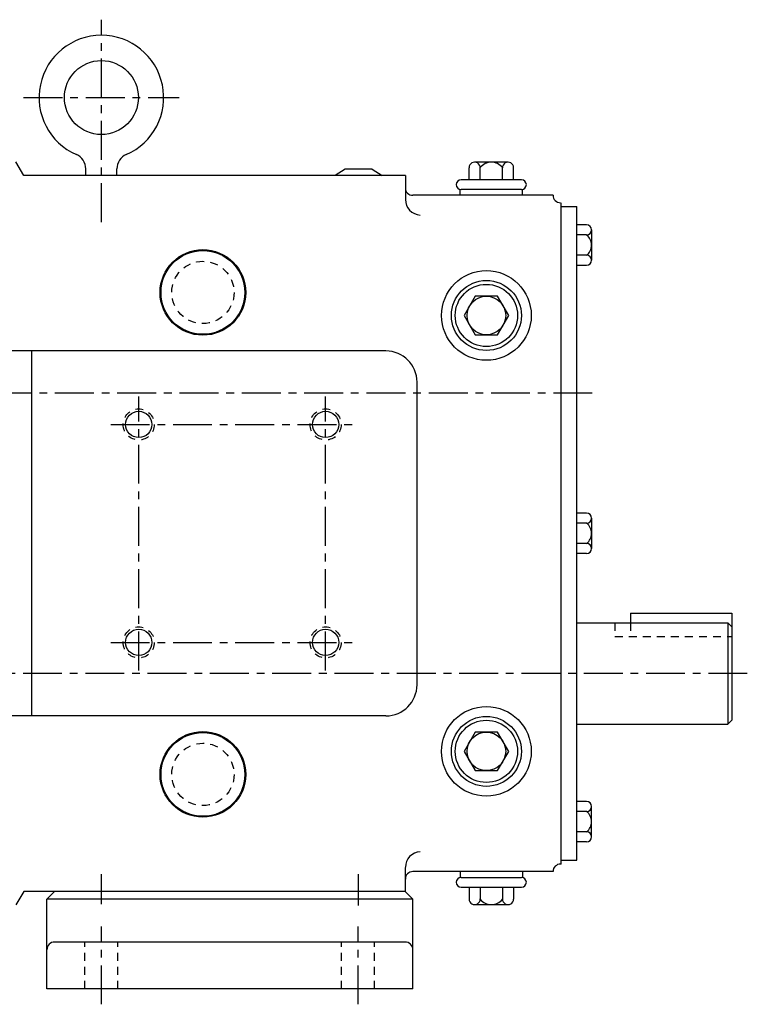
# Model space of a CAD drawing. Extents: x 3 to 45, y 0 to 111.
# Drawn here: x 33 to 45, y 18 to 33 of the extents above; entities that cross this region are included whole.
import ezdxf

# ---------------------------------------------------------------- set-up
doc = ezdxf.new("R2010")
doc.units = 0
doc.header["$LTSCALE"] = 0.5
doc.header["$MEASUREMENT"] = 0
doc.linetypes.add('CENTER', pattern=[2, 1.25, -0.25, 0.25, -0.25])
doc.linetypes.add('HIDDEN', pattern=[0.375, 0.25, -0.125])
for name, color, linetype in [('CL', 7, 'CENTER'), ('HID', 7, 'HIDDEN'), ('OBJ', 1, 'CONTINUOUS')]:
    doc.layers.add(name, color=color, linetype=linetype)

msp = doc.modelspace()

# ---------------------------------------------------------------- linework, layer by layer
at = {"layer": 'CL', "linetype": 'CENTER'}
for p, q in [((34.725, 30.218), (34.725, 33.468)), ((33.475, 32.218), (35.975, 32.218)), ((35.325, 23.018), (35.325, 27.418)), ((38.325, 23.018), (38.325, 27.418)), ((34.875, 26.968), (38.775, 26.968)), ((34.875, 23.468), (38.775, 23.468))]:
    msp.add_line(p, q, dxfattribs=at)
at = {"layer": 'CL'}
for p, q in [((42.605, 27.468), (25.166, 27.468)), ((45.093, 22.968), (25.166, 22.968)), ((34.725, 19.262), (34.725, 19.746)), ((38.855, 19.244), (38.855, 19.746)), ((34.725, 17.656), (34.725, 18.906)), ((38.845, 17.656), (38.845, 18.906))]:
    msp.add_line(p, q, dxfattribs=at)
at = {"layer": 'HID'}
for p, q in [((42.968, 23.781), (42.968, 23.564)), ((43.218, 23.781), (43.218, 23.564)), ((42.968, 23.564), (44.843, 23.564)), ((34.459, 17.906), (34.459, 18.656)), ((34.99, 17.906), (34.99, 18.656)), ((38.579, 17.906), (38.579, 18.656)), ((39.11, 17.906), (39.11, 18.656))]:
    msp.add_line(p, q, dxfattribs=at)
for centre, radius in [((36.355, 29.088), 0.5), ((35.325, 26.968), 0.25), ((38.325, 26.968), 0.25), ((35.325, 23.468), 0.25), ((38.325, 23.468), 0.25), ((36.355, 21.348), 0.5)]:
    msp.add_circle(centre, radius, dxfattribs=at)
at = {"layer": 'OBJ'}
for p, q in [((33.48, 30.968), (33.354, 31.185)), ((41.253, 31.18), (40.716, 31.18)), ((34.475, 30.968), (34.475, 31.073)), ((34.975, 30.968), (34.975, 31.073)), ((38.64, 31.068), (38.48, 30.968)), ((39.07, 31.068), (38.64, 31.068)), ((39.07, 31.068), (39.23, 30.968)), ((40.627, 30.898), (40.627, 31.09)), ((40.806, 30.898), (40.806, 31.092)), ((41.164, 30.898), (41.164, 31.092)), ((41.343, 30.898), (41.343, 31.09)), ((39.605, 30.968), (33.48, 30.968)), ((39.605, 30.968), (39.605, 30.581)), ((41.469, 30.898), (40.5, 30.898)), ((40.485, 30.648), (40.485, 30.742)), ((41.469, 30.742), (40.5, 30.742)), ((41.485, 30.648), (41.485, 30.742)), ((41.975, 30.648), (39.725, 30.648)), ((41.485, 30.648), (40.485, 30.648)), ((42.105, 19.908), (42.105, 30.529)), ((42.105, 30.468), (42.355, 30.468)), ((42.355, 19.968), (42.355, 30.468)), ((42.513, 30.173), (42.355, 30.173)), ((42.595, 30.092), (42.595, 29.605)), ((42.513, 30.011), (42.355, 30.011)), ((42.513, 29.686), (42.355, 29.686)), ((42.513, 29.523), (42.355, 29.523)), ((39.292, 28.148), (31.105, 28.148)), ((33.609, 22.288), (33.609, 28.148)), ((39.792, 22.788), (39.792, 27.648)), ((42.513, 25.543), (42.355, 25.543)), ((42.595, 25.462), (42.595, 24.975)), ((42.513, 25.381), (42.355, 25.381)), ((42.513, 25.056), (42.355, 25.056)), ((42.513, 24.893), (42.355, 24.893)), ((43.218, 23.939), (44.843, 23.939)), ((43.218, 23.939), (43.218, 23.781)), ((44.843, 23.939), (44.843, 22.218)), ((42.355, 23.781), (44.781, 23.781)), ((44.781, 23.781), (44.781, 22.156)), ((44.843, 23.718), (44.781, 23.781)), ((39.292, 22.288), (31.105, 22.288)), ((42.355, 22.156), (44.781, 22.156)), ((44.781, 22.156), (44.843, 22.218)), ((42.513, 20.913), (42.355, 20.913)), ((42.513, 20.751), (42.355, 20.751)), ((42.595, 20.345), (42.595, 20.832)), ((42.513, 20.426), (42.355, 20.426)), ((42.513, 20.263), (42.355, 20.263)), ((42.105, 19.968), (42.355, 19.968)), ((39.605, 19.468), (39.605, 19.855)), ((41.975, 19.788), (39.725, 19.788)), ((40.485, 19.788), (40.485, 19.694)), ((41.485, 19.788), (40.485, 19.788)), ((41.485, 19.788), (41.485, 19.694)), ((42.105, 19.908), (42.095, 19.908)), ((40.5, 19.694), (41.469, 19.694)), ((33.48, 19.468), (33.354, 19.251)), ((39.605, 19.468), (33.48, 19.468)), ((33.85, 19.343), (33.975, 19.468)), ((39.725, 19.343), (39.6, 19.468)), ((40.5, 19.538), (41.469, 19.538)), ((40.627, 19.538), (40.627, 19.346)), ((40.806, 19.538), (40.806, 19.344)), ((41.164, 19.538), (41.164, 19.344)), ((41.343, 19.538), (41.343, 19.346)), ((33.85, 17.906), (33.85, 19.343)), ((39.725, 19.343), (33.85, 19.343)), ((39.725, 17.906), (39.725, 19.343)), ((40.716, 19.257), (41.253, 19.257)), ((39.6, 18.656), (33.975, 18.656)), ((39.725, 17.906), (33.85, 17.906))]:
    msp.add_line(p, q, dxfattribs=at)
for points in [[(40.726, 29.028), (40.547, 28.718), (40.726, 28.408), (41.084, 28.408), (41.263, 28.718), (41.084, 29.028)], [(40.726, 22.028), (40.547, 21.718), (40.726, 21.408), (41.084, 21.408), (41.263, 21.718), (41.084, 22.028)]]:
    msp.add_lwpolyline(points, close=True, dxfattribs=at)
for centre, radius in [((34.725, 32.218), 0.594), ((40.905, 28.718), 0.72), ((40.905, 28.718), 0.562), ((40.905, 28.718), 0.5), ((40.905, 28.718), 0.31), ((35.325, 26.968), 0.211), ((38.325, 26.968), 0.211), ((35.325, 23.468), 0.211), ((38.325, 23.468), 0.211), ((40.905, 21.718), 0.72), ((40.905, 21.718), 0.562), ((40.905, 21.718), 0.5), ((40.905, 21.718), 0.31)]:
    msp.add_circle(centre, radius, dxfattribs=at)
at = {"layer": 'OBJ', "color": 6}
for centre, radius in [((36.355, 29.088), 0.687), ((36.355, 29.088), 0.672), ((36.355, 21.348), 0.687), ((36.355, 21.348), 0.672)]:
    msp.add_circle(centre, radius, dxfattribs=at)
at = {"layer": 'OBJ'}
for centre, radius, start, end in [((34.725, 32.218), 1, 293.5782, 246.4218), ((34.225, 31.073), 0.25, 0, 66.4218), ((35.225, 31.073), 0.25, 113.5782, 180), ((40.716, 31.09), 0.0895, 358.7465, 180), ((40.985, 30.952), 0.227, 38.0277, 141.9723), ((41.253, 31.09), 0.0895, 0, 181.2535), ((40.5, 30.82), 0.0781, 90, 270), ((41.469, 30.82), 0.0781, 270, 90), ((39.725, 30.768), 0.12, 180, 270), ((39.855, 30.581), 0.25, 180, 267.0001), ((42.095, 30.648), 0.12, 180, 270), ((42.513, 30.092), 0.0812, 270, 90), ((42.392, 29.848), 0.203, 306.8723, 53.1277), ((42.513, 29.605), 0.0812, 270, 90), ((39.292, 27.648), 0.5, 0, 90), ((42.513, 25.462), 0.0812, 270, 90), ((42.392, 25.218), 0.203, 306.8723, 53.1277), ((42.513, 24.975), 0.0812, 270, 90), ((39.292, 22.788), 0.5, 270, 0), ((42.513, 20.832), 0.0812, 270, 90), ((42.392, 20.588), 0.203, 306.8723, 53.1277), ((42.513, 20.345), 0.0812, 270, 90), ((39.855, 19.856), 0.25, 92.9999, 180), ((39.725, 19.668), 0.12, 90, 180), ((42.095, 19.788), 0.12, 90, 180), ((40.5, 19.616), 0.0781, 90, 270), ((41.469, 19.616), 0.0781, 270, 90), ((40.716, 19.346), 0.0895, 180, 1.2535), ((40.985, 19.484), 0.227, 218.0277, 321.9723), ((41.253, 19.346), 0.0895, 178.7465, 0), ((33.975, 18.531), 0.125, 90, 180), ((39.6, 18.531), 0.125, 0, 90)]:
    msp.add_arc(centre, radius, start, end, dxfattribs=at)

doc.saveas('drawing.dxf')
